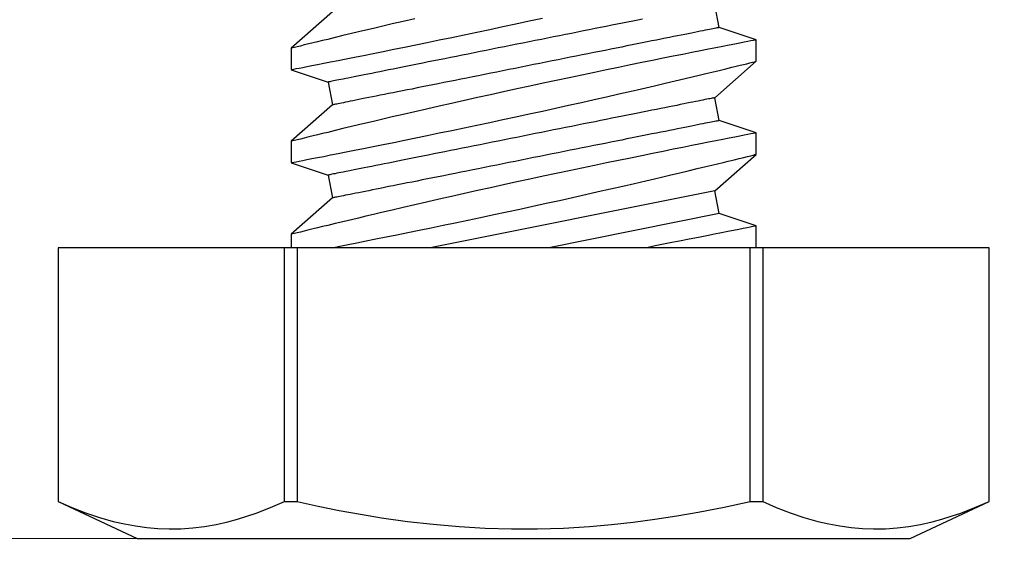
# Model space of a CAD drawing. Extents: x -10318 to 6203, y 3880 to 9300.
# Drawn here: x -7942 to -7928, y 4153 to 4161 of the extents above; entities that cross this region are included whole.
import ezdxf

# ---------------------------------------------------------------- set-up
doc = ezdxf.new("R2010")
doc.units = 0
doc.header["$LTSCALE"] = 250
doc.header["$MEASUREMENT"] = 0
doc.header["$PDMODE"] = 3
doc.header["$PDSIZE"] = -2
doc.linetypes.add('HIDDEN', pattern=[0.375, 0.25, -0.125])
doc.layers.get('0').update_dxf_attribs({"color": 5, "linetype": 'CONTINUOUS', "lineweight": 20})
doc.layers.get('DEFPOINTS').update_dxf_attribs({"color": 2, "linetype": 'CONTINUOUS'})
doc.layers.add('2', color=2, linetype='CONTINUOUS', lineweight=25)
doc.layers.add('Dimensions', color=2, linetype='CONTINUOUS', lineweight=25)
doc.styles.add('ROMANS', font='romans')
doc.dimstyles.new('LWDEC', dxfattribs={"dimscale": 3, "dimtxt": 2.5, "dimasz": 2, "dimexe": 1.25, "dimexo": 3, "dimgap": 2, "dimtad": 1, "dimtoh": 1, "dimdec": 0, "dimzin": 11, "dimdsep": 46, "dimtxsty": 'ROMANS', "dimcen": 0, "dimdle": 1.5, "dimazin": 0, "dimtfac": 1, "dimtdec": 0, "dimtix": 1, "dimtmove": 0, "dimatfit": 3, "dimfxl": 0, "dimtzin": 0, "dimarcsym": 0})

# ---------------------------------------------------------------- blocks, each defined once
blk = doc.blocks.new('*D1128')
at = {"layer": 'DEFPOINTS', "color": 0}
for p in [(-7836.156, 4189.82), (-8048.156, 4189.453), (-8048.156, 4126.918)]:
    blk.add_point(p, dxfattribs=at)
at = {"layer": 'Dimensions', "color": 0, "lineweight": -2}
for p, q in [((-7836.156, 4180.82), (-7836.156, 4123.168)), ((-8048.156, 4180.453), (-8048.156, 4123.168)), ((-7842.156, 4126.918), (-8042.156, 4126.918))]:
    blk.add_line(p, q, dxfattribs=at)
at = {"layer": 'Dimensions', "color": 0}
for points in [[(-8042.156, 4127.918), (-8042.156, 4125.918), (-8048.156, 4126.918)], [(-7842.156, 4127.918), (-7842.156, 4125.918), (-7836.156, 4126.918)]]:
    blk.add_solid(points, dxfattribs=at)
at = {"layer": 'Dimensions', "color": 0, "insert": (-7942.156, 4136.668), "char_height": 7.5, "attachment_point": 5, "style": 'ROMANS'}
blk.add_mtext('TRACK WIDTH 212mm', dxfattribs=at)
blk = doc.blocks.new('A$C521C4E4F')
for p, q in [((0.504, 12.718), (0, 11.637)), ((3.969, 12.718), (0.504, 12.718)), ((0.504, 12.718), (0.504, 12.717)), ((3.969, 12.717), (0.504, 12.717)), ((3.969, 12.717), (3.969, 12.718)), ((3.969, 9.624), (3.969, 12.717)), ((0, 11.637), (0, 1.08)), ((0.504, 9.624), (0.504, 9.452)), ((0.504, 9.624), (3.969, 9.624)), ((3.969, 9.452), (3.969, 9.624)), ((3.969, 9.452), (0.504, 9.452)), ((4.152, 9.534), (3.969, 9.534)), ((3.969, 3.266), (3.969, 9.452)), ((4.648, 8.969), (4.152, 9.534)), ((5.129, 9.533), (4.96, 9.031)), ((5.422, 9.534), (5.13, 9.534)), ((5.918, 8.969), (5.422, 9.534)), ((6.399, 9.533), (6.23, 9.031)), ((6.692, 9.534), (6.4, 9.534)), ((7.188, 8.969), (6.692, 9.534)), ((4.96, 9.031), (4.648, 8.969)), ((6.23, 9.031), (5.918, 8.969)), ((4.746, 3.749), (3.969, 7.636)), ((4.435, 3.687), (3.969, 6.017)), ((4.265, 3.184), (4.435, 3.687)), ((4.435, 3.687), (4.746, 3.749)), ((4.746, 3.749), (5.243, 3.184)), ((5.535, 3.184), (5.705, 3.687)), ((5.705, 3.687), (6.016, 3.749)), ((6.016, 3.749), (6.513, 3.184)), ((6.805, 3.184), (6.975, 3.687)), ((6.975, 3.687), (7.286, 3.749)), ((0.504, 3.266), (0.504, 3.093)), ((0.504, 3.266), (3.969, 3.266)), ((3.969, 3.093), (3.969, 3.266)), ((3.969, 3.184), (4.265, 3.184)), ((5.243, 3.184), (5.535, 3.184)), ((6.513, 3.184), (6.805, 3.184)), ((3.969, 3.093), (0.504, 3.093)), ((3.969, 0.001), (3.969, 3.093)), ((0, 1.08), (0.504, 0)), ((0.504, 0.001), (0.504, 0)), ((0.504, 0.001), (3.969, 0.001)), ((3.969, 0), (3.969, 0.001)), ((0.504, 0), (3.969, 0))]:
    blk.add_line(p, q)
at = {"flags": 128}
for points in [[(0.504, 12.717), (0.423, 12.53), (0.351, 12.343), (0.287, 12.154), (0.233, 11.965), (0.198, 11.813), (0.17, 11.661), (0.149, 11.508), (0.135, 11.355), (0.13, 11.202), (0.132, 11.041), (0.144, 10.88), (0.164, 10.72), (0.192, 10.56), (0.227, 10.4), (0.262, 10.27), (0.302, 10.14), (0.346, 10.011), (0.421, 9.817), (0.504, 9.624)], [(0.504, 9.452), (0.441, 9.165), (0.383, 8.878), (0.331, 8.589), (0.283, 8.3), (0.233, 7.947), (0.193, 7.593), (0.162, 7.239), (0.141, 6.883), (0.131, 6.527), (0.131, 6.171), (0.142, 5.815), (0.163, 5.459), (0.189, 5.16), (0.222, 4.862), (0.261, 4.565), (0.307, 4.268), (0.358, 3.973), (0.427, 3.619), (0.504, 3.266)], [(5.535, 3.185), (5.534, 3.187), (5.532, 3.2), (5.527, 3.222), (5.521, 3.254), (5.513, 3.295), (5.503, 3.346), (5.492, 3.405), (5.478, 3.474), (5.463, 3.552), (5.446, 3.638), (5.428, 3.732), (5.408, 3.834), (5.386, 3.943), (5.363, 4.06), (5.338, 4.185), (5.312, 4.317), (5.284, 4.455), (5.255, 4.598), (5.225, 4.745), (5.193, 4.901), (5.16, 5.061), (5.126, 5.226), (5.091, 5.393), (5.056, 5.564), (5.019, 5.736), (4.982, 5.913), (4.944, 6.092), (4.905, 6.273), (4.866, 6.453), (4.826, 6.633), (4.787, 6.811), (4.748, 6.99), (4.708, 7.168), (4.669, 7.343), (4.63, 7.515), (4.591, 7.684), (4.554, 7.847), (4.518, 8.004), (4.483, 8.155), (4.448, 8.301), (4.423, 8.41), (4.398, 8.514), (4.374, 8.615), (4.351, 8.711), (4.324, 8.828), (4.298, 8.936), (4.273, 9.036), (4.256, 9.108), (4.24, 9.175), (4.225, 9.236), (4.211, 9.292), (4.196, 9.355), (4.182, 9.409), (4.172, 9.454), (4.163, 9.489), (4.157, 9.514), (4.153, 9.529), (4.152, 9.534), (4.152, 9.534)], [(5.13, 9.533), (5.13, 9.531), (5.133, 9.52), (5.137, 9.499), (5.143, 9.468), (5.15, 9.427), (5.16, 9.377), (5.172, 9.319), (5.185, 9.251), (5.2, 9.175), (5.216, 9.09), (5.235, 8.996), (5.255, 8.895), (5.276, 8.785), (5.299, 8.669), (5.324, 8.547), (5.35, 8.416), (5.378, 8.278), (5.407, 8.134), (5.437, 7.985), (5.468, 7.832), (5.501, 7.675), (5.535, 7.511), (5.569, 7.342), (5.605, 7.171), (5.642, 6.997), (5.679, 6.822), (5.717, 6.645), (5.756, 6.465), (5.795, 6.284), (5.834, 6.103), (5.874, 5.923), (5.913, 5.744), (5.952, 5.568), (5.991, 5.395), (6.03, 5.225), (6.068, 5.059), (6.096, 4.933), (6.125, 4.81), (6.152, 4.69), (6.18, 4.572), (6.214, 4.427), (6.247, 4.287), (6.278, 4.154), (6.301, 4.056), (6.324, 3.962), (6.345, 3.872), (6.366, 3.788), (6.39, 3.688), (6.412, 3.596), (6.432, 3.513), (6.446, 3.454), (6.459, 3.401), (6.471, 3.354), (6.481, 3.312), (6.492, 3.267), (6.501, 3.232), (6.507, 3.206), (6.511, 3.19), (6.513, 3.184), (6.513, 3.185)], [(6.805, 3.185), (6.804, 3.187), (6.802, 3.2), (6.797, 3.222), (6.791, 3.254), (6.783, 3.295), (6.773, 3.346), (6.762, 3.405), (6.748, 3.474), (6.733, 3.552), (6.716, 3.638), (6.698, 3.732), (6.678, 3.834), (6.656, 3.943), (6.633, 4.06), (6.608, 4.185), (6.582, 4.317), (6.554, 4.455), (6.525, 4.598), (6.495, 4.745), (6.463, 4.901), (6.43, 5.061), (6.396, 5.226), (6.361, 5.393), (6.326, 5.564), (6.289, 5.736), (6.252, 5.913), (6.214, 6.092), (6.175, 6.273), (6.136, 6.453), (6.096, 6.633), (6.057, 6.811), (6.018, 6.99), (5.978, 7.168), (5.939, 7.343), (5.9, 7.515), (5.861, 7.684), (5.824, 7.847), (5.788, 8.004), (5.753, 8.155), (5.718, 8.301), (5.693, 8.41), (5.668, 8.514), (5.644, 8.615), (5.621, 8.711), (5.594, 8.828), (5.568, 8.936), (5.543, 9.036), (5.526, 9.108), (5.51, 9.175), (5.495, 9.236), (5.481, 9.292), (5.466, 9.355), (5.452, 9.409), (5.442, 9.454), (5.433, 9.489), (5.427, 9.514), (5.423, 9.529), (5.422, 9.534), (5.422, 9.534)], [(6.4, 9.533), (6.4, 9.531), (6.403, 9.52), (6.407, 9.499), (6.413, 9.468), (6.42, 9.427), (6.43, 9.377), (6.442, 9.319), (6.455, 9.251), (6.47, 9.175), (6.486, 9.09), (6.505, 8.996), (6.525, 8.895), (6.546, 8.785), (6.569, 8.669), (6.594, 8.547), (6.62, 8.416), (6.648, 8.278), (6.677, 8.134), (6.707, 7.985), (6.738, 7.832), (6.771, 7.675), (6.805, 7.511), (6.839, 7.342), (6.875, 7.171), (6.912, 6.997), (6.949, 6.822), (6.987, 6.645), (7.026, 6.465), (7.065, 6.284), (7.104, 6.103)], [(7.094, 7.847), (7.058, 8.004), (7.023, 8.155), (6.988, 8.301), (6.963, 8.41), (6.938, 8.514), (6.914, 8.615), (6.891, 8.711), (6.864, 8.828), (6.838, 8.936), (6.813, 9.036), (6.796, 9.108), (6.78, 9.175), (6.765, 9.236), (6.751, 9.292), (6.736, 9.355), (6.722, 9.409), (6.712, 9.454), (6.703, 9.489), (6.697, 9.514), (6.693, 9.529), (6.692, 9.534), (6.692, 9.534)], [(6.016, 3.749), (6.016, 3.75), (6.015, 3.754), (6.014, 3.761), (6.012, 3.77), (6.009, 3.783), (6.007, 3.797), (6.003, 3.815), (5.999, 3.835), (5.995, 3.857), (5.99, 3.882), (5.984, 3.91), (5.978, 3.94), (5.971, 3.973), (5.964, 4.008), (5.957, 4.046), (5.949, 4.086), (5.94, 4.128), (5.931, 4.172), (5.922, 4.219), (5.912, 4.268), (5.902, 4.32), (5.891, 4.373), (5.88, 4.428), (5.869, 4.486), (5.857, 4.545), (5.845, 4.606), (5.832, 4.669), (5.819, 4.734), (5.806, 4.8), (5.792, 4.869), (5.778, 4.938), (5.764, 5.009), (5.75, 5.082), (5.735, 5.156), (5.72, 5.231), (5.705, 5.307), (5.689, 5.384), (5.673, 5.463), (5.658, 5.542), (5.642, 5.622), (5.625, 5.703), (5.609, 5.785), (5.593, 5.867), (5.576, 5.95), (5.559, 6.033), (5.543, 6.117), (5.526, 6.201), (5.509, 6.285), (5.492, 6.369), (5.475, 6.453), (5.458, 6.537), (5.442, 6.621), (5.425, 6.705), (5.408, 6.789), (5.392, 6.872), (5.375, 6.954), (5.359, 7.036), (5.342, 7.118), (5.326, 7.198), (5.31, 7.278), (5.295, 7.357), (5.279, 7.435), (5.264, 7.512), (5.249, 7.587), (5.234, 7.662), (5.219, 7.735), (5.205, 7.807), (5.191, 7.877), (5.177, 7.946), (5.163, 8.013), (5.15, 8.079), (5.137, 8.143), (5.125, 8.205), (5.113, 8.265), (5.101, 8.323), (5.09, 8.38), (5.079, 8.434), (5.069, 8.486), (5.059, 8.537), (5.049, 8.585), (5.04, 8.63), (5.031, 8.674), (5.023, 8.715), (5.015, 8.754), (5.008, 8.79), (5.001, 8.824), (4.995, 8.855), (4.989, 8.884), (4.984, 8.911), (4.979, 8.935), (4.975, 8.956), (4.971, 8.975), (4.968, 8.991), (4.965, 9.004), (4.963, 9.015), (4.961, 9.023), (4.96, 9.028), (4.96, 9.031), (4.96, 9.031)], [(7.089, 4.734), (7.076, 4.8), (7.062, 4.869), (7.048, 4.938), (7.034, 5.009), (7.02, 5.082), (7.005, 5.156), (6.99, 5.231), (6.975, 5.307), (6.959, 5.384), (6.943, 5.463), (6.928, 5.542), (6.912, 5.622), (6.895, 5.703), (6.879, 5.785), (6.863, 5.867), (6.846, 5.95), (6.829, 6.033), (6.813, 6.117), (6.796, 6.201), (6.779, 6.285), (6.762, 6.369), (6.745, 6.453), (6.728, 6.537), (6.712, 6.621), (6.695, 6.705), (6.678, 6.789), (6.662, 6.872), (6.645, 6.954), (6.629, 7.036), (6.612, 7.118), (6.596, 7.198), (6.58, 7.278), (6.565, 7.357), (6.549, 7.435), (6.534, 7.512), (6.519, 7.587), (6.504, 7.662), (6.489, 7.735), (6.475, 7.807), (6.461, 7.877), (6.447, 7.946), (6.433, 8.013), (6.42, 8.079), (6.407, 8.143), (6.395, 8.205), (6.383, 8.265), (6.371, 8.323), (6.36, 8.38), (6.349, 8.434), (6.339, 8.486), (6.329, 8.537), (6.319, 8.585), (6.31, 8.63), (6.301, 8.674), (6.293, 8.715), (6.285, 8.754), (6.278, 8.79), (6.271, 8.824), (6.265, 8.855), (6.259, 8.884), (6.254, 8.911), (6.249, 8.935), (6.245, 8.956), (6.241, 8.975), (6.238, 8.991), (6.235, 9.004), (6.233, 9.015), (6.231, 9.023), (6.23, 9.028), (6.23, 9.031), (6.23, 9.031)], [(3.969, 8.975), (3.989, 8.871), (4.012, 8.758), (4.036, 8.637), (4.061, 8.51), (4.088, 8.377), (4.116, 8.237), (4.145, 8.092), (4.176, 7.941), (4.208, 7.785), (4.241, 7.624), (4.275, 7.46), (4.31, 7.294), (4.346, 7.121), (4.383, 6.946), (4.421, 6.768), (4.459, 6.59), (4.497, 6.41), (4.536, 6.232), (4.576, 6.051), (4.615, 5.87), (4.655, 5.691), (4.695, 5.514), (4.734, 5.34), (4.772, 5.17), (4.81, 5.005), (4.847, 4.844), (4.883, 4.688), (4.91, 4.571), (4.937, 4.457), (4.962, 4.347), (4.988, 4.241), (5.018, 4.111), (5.048, 3.988), (5.075, 3.872), (5.095, 3.788), (5.115, 3.709), (5.133, 3.634), (5.149, 3.566), (5.169, 3.485), (5.186, 3.414), (5.202, 3.352), (5.214, 3.299), (5.225, 3.256), (5.233, 3.223), (5.239, 3.2), (5.242, 3.188), (5.243, 3.185)], [(5.705, 3.687), (5.705, 3.688), (5.704, 3.692), (5.702, 3.699), (5.701, 3.708), (5.698, 3.72), (5.695, 3.735), (5.692, 3.752), (5.688, 3.772), (5.683, 3.795), (5.678, 3.82), (5.673, 3.848), (5.667, 3.878), (5.66, 3.911), (5.653, 3.946), (5.646, 3.983), (5.638, 4.023), (5.629, 4.066), (5.62, 4.11), (5.611, 4.157), (5.601, 4.206), (5.591, 4.257), (5.58, 4.311), (5.569, 4.366), (5.557, 4.423), (5.546, 4.483), (5.533, 4.544), (5.521, 4.607), (5.508, 4.672), (5.495, 4.738), (5.481, 4.806), (5.467, 4.876), (5.453, 4.947), (5.438, 5.019), (5.424, 5.093), (5.409, 5.168), (5.393, 5.245), (5.378, 5.322), (5.362, 5.4), (5.346, 5.48), (5.33, 5.56), (5.314, 5.641), (5.298, 5.723), (5.281, 5.805), (5.265, 5.888), (5.248, 5.971), (5.231, 6.055), (5.214, 6.138), (5.198, 6.223), (5.181, 6.307), (5.164, 6.391), (5.147, 6.475), (5.13, 6.559), (5.114, 6.643), (5.097, 6.726), (5.08, 6.809), (5.064, 6.892), (5.047, 6.974), (5.031, 7.055), (5.015, 7.136), (4.999, 7.216), (4.983, 7.295), (4.968, 7.372), (4.952, 7.449), (4.937, 7.525), (4.922, 7.599), (4.908, 7.673), (4.893, 7.744), (4.879, 7.815), (4.865, 7.884), (4.852, 7.951), (4.839, 8.016), (4.826, 8.08), (4.814, 8.142), (4.802, 8.203), (4.79, 8.261), (4.779, 8.317), (4.768, 8.372), (4.757, 8.424), (4.747, 8.474), (4.738, 8.522), (4.729, 8.568), (4.72, 8.611), (4.712, 8.653), (4.704, 8.691), (4.697, 8.728), (4.69, 8.762), (4.684, 8.793), (4.678, 8.822), (4.672, 8.849), (4.668, 8.872), (4.663, 8.894), (4.66, 8.912), (4.657, 8.928), (4.654, 8.942), (4.652, 8.952), (4.65, 8.96), (4.649, 8.966), (4.648, 8.969), (4.648, 8.969)], [(6.975, 3.687), (6.975, 3.688), (6.974, 3.692), (6.972, 3.699), (6.971, 3.708), (6.968, 3.72), (6.965, 3.735), (6.962, 3.752), (6.958, 3.772), (6.953, 3.795), (6.948, 3.82), (6.943, 3.848), (6.937, 3.878), (6.93, 3.911), (6.923, 3.946), (6.916, 3.983), (6.908, 4.023), (6.899, 4.066), (6.89, 4.11), (6.881, 4.157), (6.871, 4.206), (6.861, 4.257), (6.85, 4.311), (6.839, 4.366), (6.827, 4.423), (6.816, 4.483), (6.803, 4.544), (6.791, 4.607), (6.778, 4.672), (6.765, 4.738), (6.751, 4.806), (6.737, 4.876), (6.723, 4.947), (6.708, 5.019), (6.694, 5.093), (6.679, 5.168), (6.663, 5.245), (6.648, 5.322), (6.632, 5.4), (6.616, 5.48), (6.6, 5.56), (6.584, 5.641), (6.568, 5.723), (6.551, 5.805), (6.535, 5.888), (6.518, 5.971), (6.501, 6.055), (6.484, 6.138), (6.468, 6.223), (6.451, 6.307), (6.434, 6.391), (6.417, 6.475), (6.4, 6.559), (6.384, 6.643), (6.367, 6.726), (6.35, 6.809), (6.334, 6.892), (6.317, 6.974), (6.301, 7.055), (6.285, 7.136), (6.269, 7.216), (6.253, 7.295), (6.238, 7.372), (6.222, 7.449), (6.207, 7.525), (6.192, 7.599), (6.178, 7.673), (6.163, 7.744), (6.149, 7.815), (6.135, 7.884), (6.122, 7.951), (6.109, 8.016), (6.096, 8.08), (6.084, 8.142), (6.072, 8.203), (6.06, 8.261), (6.049, 8.317), (6.038, 8.372), (6.027, 8.424), (6.017, 8.474), (6.008, 8.522), (5.999, 8.568), (5.99, 8.611), (5.982, 8.653), (5.974, 8.691), (5.967, 8.728), (5.96, 8.762), (5.954, 8.793), (5.948, 8.822), (5.942, 8.849), (5.938, 8.872), (5.933, 8.894), (5.93, 8.912), (5.927, 8.928), (5.924, 8.942), (5.922, 8.952), (5.92, 8.96), (5.919, 8.966), (5.918, 8.969), (5.918, 8.969)], [(4.265, 3.184), (4.265, 3.184), (4.264, 3.189), (4.261, 3.204), (4.256, 3.228), (4.25, 3.262), (4.241, 3.305), (4.231, 3.358), (4.219, 3.419), (4.205, 3.49), (4.19, 3.569), (4.173, 3.657), (4.154, 3.753), (4.133, 3.856), (4.11, 3.972), (4.086, 4.097), (4.059, 4.229), (4.038, 4.335), (4.016, 4.446), (3.993, 4.56), (3.969, 4.678)], [(0.504, 3.093), (0.423, 2.907), (0.351, 2.719), (0.287, 2.53), (0.233, 2.341), (0.198, 2.189), (0.17, 2.037), (0.149, 1.884), (0.135, 1.731), (0.13, 1.578), (0.132, 1.417), (0.144, 1.257), (0.164, 1.096), (0.192, 0.936), (0.227, 0.776), (0.262, 0.646), (0.302, 0.517), (0.346, 0.387), (0.421, 0.194), (0.504, 0.001)]]:
    blk.add_lwpolyline(points, dxfattribs=at)
blk = doc.blocks.new('*D1131')
at = {"layer": 'DEFPOINTS', "color": 0}
for p in [(-8086.256, 4173.021), (-7797.895, 4173.021), (-7797.895, 4094.295)]:
    blk.add_point(p, dxfattribs=at)
at = {"layer": 'Dimensions', "color": 0, "lineweight": -2}
for p, q in [((-8086.256, 4164.021), (-8086.256, 4090.545)), ((-7797.895, 4164.021), (-7797.895, 4090.545)), ((-8080.256, 4094.295), (-7803.895, 4094.295))]:
    blk.add_line(p, q, dxfattribs=at)
at = {"layer": 'Dimensions', "color": 0}
for points in [[(-8080.256, 4095.295), (-8080.256, 4093.295), (-8086.256, 4094.295)], [(-7803.895, 4095.295), (-7803.895, 4093.295), (-7797.895, 4094.295)]]:
    blk.add_solid(points, dxfattribs=at)
at = {"layer": 'Dimensions', "color": 0, "insert": (-7942.075, 4104.045), "char_height": 7.5, "attachment_point": 5, "style": 'ROMANS'}
blk.add_mtext('DEPRESSION WIDTH 288mm', dxfattribs=at)

msp = doc.modelspace()

# ---------------------------------------------------------------- linework, layer by layer
at = {"linetype": 'HIDDEN', "ltscale": 0.25}
msp.add_lwpolyline([(-8086.256, 4232.057), (-8086.256, 4173.021), (-8045.454, 4173.021), (-8045.454, 4154.022), (-8020.054, 4154.022), (-8020.054, 4173.021), (-7947.649, 4173.021), (-7947.649, 4153.655), (-7922.249, 4153.655), (-7922.249, 4172.654), (-7863.636, 4172.654), (-7863.636, 4153.655), (-7838.236, 4153.655), (-7838.236, 4172.654), (-7797.895, 4173.021), (-7797.895, 4236.993)], dxfattribs=at)

# ---------------------------------------------------------------- block references
at = {"layer": '2', "xscale": 0.999998, "yscale": 0.999998, "zscale": 0.999998, "rotation": 90}
msp.add_blockref('A$C521C4E4F', (-7928.59, 4153.655), dxfattribs=at)

# ---------------------------------------------------------------- dimensions: what is measured, and where the dimension line sits
at = {"layer": 'Dimensions'}
for base, p1, p2, text, picture, middle in [((-8048.156, 4126.918), (-7836.156, 4189.82), (-8048.156, 4189.453), 'TRACK WIDTH <>', '*D1128', (-7942.156, 4136.668)), ((-7797.895, 4094.295), (-8086.256, 4173.021), (-7797.895, 4173.021), 'DEPRESSION WIDTH <>', '*D1131', (-7942.075, 4104.045))]:
    dim = msp.add_linear_dim(base=base, p1=p1, p2=p2, text=text, dimstyle='LWDEC', override={"dimpost": 'mm', "dimfrac": 2, "dimarcsym": 1}, dxfattribs=at)
    dim.commit()
    dim.dimension.update_dxf_attribs({"geometry": picture, "text_midpoint": middle})

doc.saveas('drawing.dxf')
